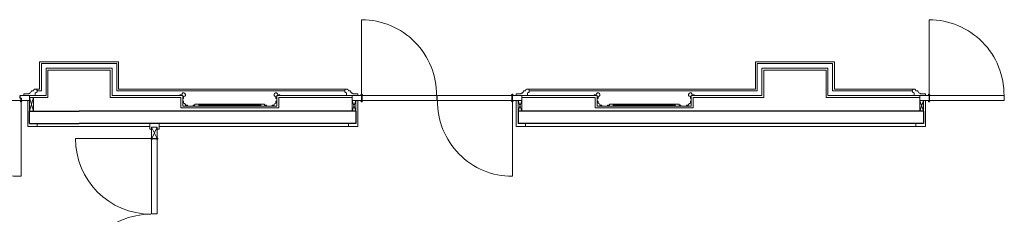
# Model space of a CAD drawing. Extents: x -43323 to 100243, y 25058 to 162167.
# Drawn here: x 61337 to 71791, y 130866 to 132926 of the extents above; entities that cross this region are included whole.
import ezdxf

# ---------------------------------------------------------------- set-up
doc = ezdxf.new("R2010")
doc.units = 0
doc.header["$LTSCALE"] = 10
doc.header["$MEASUREMENT"] = 0
for name, color, linetype, lineweight in [('obklady', 6, 'CONTINUOUS', 15), ('OBRYS', 2, 'CONTINUOUS', 25), ('SOKL', 3, 'CONTINUOUS', 15), ('TENKA', 4, 'CONTINUOUS', 9)]:
    doc.layers.add(name, color=color, linetype=linetype, lineweight=lineweight)

msp = doc.modelspace()

# ---------------------------------------------------------------- linework, layer by layer
at = {"layer": 'obklady', "ltscale": 100}
for p, q in [((61617.7, 132122.1), (61617.7, 132412.1)), ((61617.7, 132412.1), (62317.7, 132412.1)), ((61637.7, 132392.1), (62297.7, 132392.1)), ((61637.7, 132102.1), (61637.7, 132392.1)), ((62297.7, 132392.1), (62297.7, 132102.1)), ((62317.7, 132412.1), (62317.7, 132122.1)), ((69217.7, 132412.1), (69917.7, 132412.1)), ((69237.7, 132392.1), (69237.7, 132102.1)), ((69237.7, 132392.1), (69897.7, 132392.1)), ((69897.7, 132392.1), (69897.7, 132102.1)), ((61342.7, 132122.1), (61617.7, 132122.1)), ((61482.7, 132102.1), (61637.7, 132102.1)), ((62297.7, 132102.1), (63047.7, 132102.1)), ((62317.7, 132122.1), (63067.7, 132122.1)), ((63047.7, 132102.1), (63047.7, 131992.1)), ((63067.7, 132122.1), (63067.7, 132012.1)), ((64067.7, 132122.1), (64867.7, 132122.1)), ((64067.7, 132012.1), (64067.7, 132122.1)), ((64087.7, 132102.1), (64867.7, 132102.1)), ((64087.7, 131992.1), (64087.7, 132102.1)), ((66667.7, 132122.1), (67467.7, 132122.1)), ((66667.7, 132102.1), (67447.7, 132102.1)), ((67447.7, 132102.1), (67447.7, 131992.1)), ((67467.7, 132122.1), (67467.7, 132012.1)), ((68467.7, 132122.1), (69217.7, 132122.1)), ((68487.7, 132102.1), (68487.7, 131992.1)), ((68487.7, 132102.1), (69237.7, 132102.1)), ((69897.7, 132102.1), (70892.7, 132102.1)), ((69917.7, 132122.1), (70892.7, 132122.1)), ((64087.7, 131992.1), (63047.7, 131992.1)), ((64067.7, 132012.1), (63067.7, 132012.1)), ((63897.7, 132022.1), (63237.7, 132022.1)), ((68487.7, 131992.1), (67447.7, 131992.1)), ((68467.7, 132012.1), (67467.7, 132012.1)), ((68297.7, 132022.1), (67637.7, 132022.1))]:
    msp.add_line(p, q, dxfattribs=at)
at = {"layer": 'obklady', "ltscale": 10}
for p, q in [((69217.7, 132122.1), (69217.7, 132412.1)), ((69917.7, 132122.1), (69917.7, 132412.1)), ((63897.7, 132032.1), (63237.7, 132032.1)), ((68297.7, 132032.1), (67637.7, 132032.1)), ((68467.7, 132012.1), (68467.7, 132122.1))]:
    msp.add_line(p, q, dxfattribs=at)
for points in [[(61382.7, 132122.1), (61502.7, 132122.1), (61502.7, 132152.1, 2.4142136), (61482.7, 132172.1), (61462.7, 132172.1), (61462.7, 132167.1), (61457.7, 132167.1, -0.4142136), (61437.7, 132147.1), (61437.7, 132142.1), (61382.7, 132142.1)], [(63057.7, 132132.1), (63037.7, 132132.1), (63037.7, 132122.1), (63067.7, 132122.1), (63067.7, 132092.1), (63077.7, 132092.1), (63077.7, 132112.1, 2.4142136)], [(64057.7, 132112.1), (64057.7, 132092.1), (64067.7, 132092.1), (64067.7, 132122.1), (64097.7, 132122.1), (64097.7, 132132.1), (64077.7, 132132.1, 2.4142136)], [(64927.7, 132122.1), (64807.7, 132122.1), (64807.7, 132152.1, -2.4142136), (64827.7, 132172.1), (64847.7, 132172.1), (64847.7, 132167.1), (64852.7, 132167.1, 0.4142136), (64872.7, 132147.1), (64872.7, 132142.1), (64927.7, 132142.1)], [(66607.7, 132122.1), (66727.7, 132122.1), (66727.7, 132152.1, 2.4142136), (66707.7, 132172.1), (66687.7, 132172.1), (66687.7, 132167.1), (66682.7, 132167.1, -0.4142136), (66662.7, 132147.1), (66662.7, 132142.1), (66607.7, 132142.1)], [(67457.7, 132132.1), (67437.7, 132132.1), (67437.7, 132122.1), (67467.7, 132122.1), (67467.7, 132092.1), (67477.7, 132092.1), (67477.7, 132112.1, 2.4142136)], [(68457.7, 132112.1), (68457.7, 132092.1), (68467.7, 132092.1), (68467.7, 132122.1), (68497.7, 132122.1), (68497.7, 132132.1), (68477.7, 132132.1, 2.4142136)], [(70952.7, 132122.1), (70832.7, 132122.1), (70832.7, 132152.1, -2.4142136), (70852.7, 132172.1), (70872.7, 132172.1), (70872.7, 132167.1), (70877.7, 132167.1, 0.4142136), (70897.7, 132147.1), (70897.7, 132142.1), (70952.7, 132142.1)], [(63067.7, 132012.1), (63117.7, 132012.1), (63117.7, 132022.1), (63097.7, 132022.1, 0.4142136), (63077.7, 132042.1), (63077.7, 132062.1), (63067.7, 132062.1)], [(64037.7, 132022.1), (64017.7, 132022.1), (64017.7, 132012.1), (64067.7, 132012.1), (64067.7, 132062.1), (64057.7, 132062.1), (64057.7, 132042.1, 0.4142136)], [(67467.7, 132012.1), (67517.7, 132012.1), (67517.7, 132022.1), (67497.7, 132022.1, 0.4142136), (67477.7, 132042.1), (67477.7, 132062.1), (67467.7, 132062.1)], [(68437.7, 132022.1), (68417.7, 132022.1), (68417.7, 132012.1), (68467.7, 132012.1), (68467.7, 132062.1), (68457.7, 132062.1), (68457.7, 132042.1, 0.4142136)]]:
    msp.add_lwpolyline(points, format="xyb", close=True, dxfattribs=at)
for points in [[(63177.7, 132012.1), (63237.7, 132012.1), (63237.7, 132032.1), (63197.7, 132032.1), (63197.7, 132022.1), (63177.7, 132022.1)], [(63897.7, 132012.1), (63957.7, 132012.1), (63957.7, 132022.1), (63937.7, 132022.1), (63937.7, 132032.1), (63897.7, 132032.1)], [(67577.7, 132012.1), (67637.7, 132012.1), (67637.7, 132032.1), (67597.7, 132032.1), (67597.7, 132022.1), (67577.7, 132022.1)], [(68297.7, 132012.1), (68357.7, 132012.1), (68357.7, 132022.1), (68337.7, 132022.1), (68337.7, 132032.1), (68297.7, 132032.1)]]:
    msp.add_lwpolyline(points, close=True, dxfattribs=at)
at = {"layer": 'OBRYS', "ltscale": 10}
for p, q in [((61442.7, 131827.1), (61442.7, 131957.1)), ((61442.7, 131957.1), (61967.7, 131957.1)), ((64907.7, 131957.1), (64907.7, 131827.1)), ((66627.7, 131957.1), (66627.7, 131827.1)), ((70932.7, 131957.1), (70932.7, 131827.1)), ((61442.7, 131827.1), (61967.7, 131827.1))]:
    msp.add_line(p, q, dxfattribs=at)
at = {"layer": 'OBRYS', "ltscale": 100}
for p, q in [((64907.7, 131957.1), (61967.7, 131957.1)), ((70932.7, 131957.1), (66627.7, 131957.1)), ((64907.7, 131827.1), (61967.7, 131827.1)), ((70932.7, 131827.1), (66627.7, 131827.1))]:
    msp.add_line(p, q, dxfattribs=at)
at = {"layer": 'SOKL', "ltscale": 10}
for p, q in [((61547.7, 132482.1), (61967.7, 132482.1)), ((61547.7, 132192.1), (61547.7, 132482.1)), ((61567.7, 132172.1), (61567.7, 132462.1)), ((61567.7, 132462.1), (61967.7, 132462.1)), ((61967.7, 132482.1), (62387.7, 132482.1)), ((61967.7, 132462.1), (62367.7, 132462.1)), ((62367.7, 132172.1), (62367.7, 132462.1)), ((62387.7, 132192.1), (62387.7, 132482.1)), ((69147.7, 132482.1), (69987.7, 132482.1)), ((69147.7, 132192.1), (69147.7, 132482.1)), ((69167.7, 132462.1), (69967.7, 132462.1)), ((69167.7, 132172.1), (69167.7, 132462.1)), ((69967.7, 132172.1), (69967.7, 132462.1)), ((69987.7, 132192.1), (69987.7, 132482.1)), ((61547.7, 132192.1), (61502.7, 132192.1)), ((61567.7, 132172.1), (61522.7, 132172.1))]:
    msp.add_line(p, q, dxfattribs=at)
at = {"layer": 'SOKL', "ltscale": 100}
for p, q in [((62367.7, 132172.1), (64787.7, 132172.1)), ((62387.7, 132192.1), (64807.7, 132192.1)), ((66727.7, 132192.1), (69147.7, 132192.1)), ((66747.7, 132172.1), (69167.7, 132172.1)), ((69967.7, 132172.1), (70812.7, 132172.1)), ((69987.7, 132192.1), (70832.7, 132192.1))]:
    msp.add_line(p, q, dxfattribs=at)
at = {"layer": 'TENKA', "ltscale": 10}
for p, q in [((64967.7, 132131.1), (64967.7, 132926.2)), ((70992.7, 132138.6), (70992.7, 132926.2)), ((61349.7, 132072.1), (60547.7, 132072.1)), ((61338.7, 132097.1), (61338.7, 132122.1)), ((61354.7, 132097.1), (61338.7, 132097.1)), ((61342.7, 132122.1), (61342.7, 132097.1)), ((61442.7, 132122.1), (61342.7, 132122.1)), ((61349.7, 132072.1), (61349.7, 132097.1)), ((61352.2, 132063.1), (61352.2, 131268.1)), ((61354.7, 132097.1), (61354.7, 132072.1)), ((61354.7, 132072.1), (61442.7, 132072.1)), ((61422.7, 132072.1), (61422.7, 131797.1)), ((61442.7, 132072.1), (61442.7, 132122.1)), ((61482.7, 132102.1), (61442.7, 131957.1)), ((61442.7, 132102.1), (61482.7, 131957.1)), ((61482.7, 132102.1), (61442.7, 132102.1)), ((61442.7, 131957.1), (61442.7, 132072.1)), ((61482.7, 131957.1), (61482.7, 132102.1)), ((64967.7, 132122.1), (64867.7, 132122.1)), ((64867.7, 132122.1), (64867.7, 132072.1)), ((64867.7, 132072.1), (64967.7, 132072.1)), ((64867.7, 132072.1), (64867.7, 131957.1)), ((64867.7, 132072.1), (64907.7, 131957.1)), ((64907.7, 132072.1), (64867.7, 131957.1)), ((64907.7, 131957.1), (64907.7, 132072.1)), ((64927.7, 131797.1), (64927.7, 132072.1)), ((64967.7, 132072.1), (64967.7, 132122.1)), ((64974.7, 132122.1), (65762.7, 132122.1)), ((64974.7, 132072.1), (65762.7, 132072.1)), ((65772.7, 132122.1), (66560.7, 132122.1)), ((65772.7, 132072.1), (66560.7, 132072.1)), ((66567.7, 132072.1), (66567.7, 132122.1)), ((66567.7, 132122.1), (66667.7, 132122.1)), ((66667.7, 132072.1), (66567.7, 132072.1)), ((66567.7, 131268.1), (66567.7, 132063.1)), ((66607.7, 131797.1), (66607.7, 132072.1)), ((66627.7, 131957.1), (66627.7, 132072.1)), ((66627.7, 132072.1), (66667.7, 131957.1)), ((66667.7, 132072.1), (66627.7, 131957.1)), ((66667.7, 132122.1), (66667.7, 132072.1)), ((66667.7, 132072.1), (66667.7, 131957.1)), ((70892.7, 132122.1), (70892.7, 132072.1)), ((70992.7, 132122.1), (70892.7, 132122.1)), ((70892.7, 132072.1), (70892.7, 131957.1)), ((70892.7, 132072.1), (70992.7, 132072.1)), ((70892.7, 132072.1), (70932.7, 131957.1)), ((70932.7, 132072.1), (70892.7, 131957.1)), ((70932.7, 131957.1), (70932.7, 132072.1)), ((70952.7, 131797.1), (70952.7, 132072.1)), ((70992.7, 132072.1), (70992.7, 132122.1)), ((70999.7, 132122.1), (71787.7, 132122.1)), ((70999.7, 132072.1), (71787.7, 132072.1)), ((61522.7, 131827.1), (61522.7, 131797.1)), ((62717.7, 131767.1), (62717.7, 131827.1)), ((62817.7, 131767.1), (62817.7, 131827.1)), ((64827.7, 131797.1), (64827.7, 131827.1)), ((66707.7, 131797.1), (66707.7, 131827.1)), ((70852.7, 131797.1), (70852.7, 131827.1)), ((61967.7, 131797.1), (61522.7, 131797.1)), ((62717.7, 131797.1), (61967.7, 131797.1)), ((62717.7, 131767.1), (62737.7, 131767.1)), ((62737.7, 131787.1), (62793.4, 131675.6)), ((62737.7, 131787.1), (62797.7, 131787.1)), ((62797.7, 131787.1), (62741.9, 131675.6)), ((62817.7, 131767.1), (62797.7, 131767.1)), ((62817.7, 131797.1), (64927.7, 131797.1)), ((70952.7, 131797.1), (66607.7, 131797.1)), ((62737.7, 131657.6), (62737.7, 130872.1)), ((62747.1, 131668.1), (62788.2, 131668.1)), ((62747.1, 131666.1), (62788.2, 131666.1)), ((62797.7, 131657.6), (62797.7, 130872.1))]:
    msp.add_line(p, q, dxfattribs=at)
at = {"layer": 'TENKA', "ltscale": 100}
for p, q in [((61422.7, 131797.1), (61522.7, 131797.1)), ((62737.7, 131787.1), (62737.7, 131676.6)), ((62797.7, 131787.1), (62797.7, 131676.6)), ((62730.2, 131667.1), (61930.2, 131667.1))]:
    msp.add_line(p, q, dxfattribs=at)
at = {"layer": 'TENKA', "ltscale": 10}
for centre in [(64967.7, 132131.1), (66567.7, 132131.1), (70992.7, 132131.1), (61352.2, 132063.1), (64967.7, 132063.1), (66567.7, 132063.1), (70992.7, 132063.1), (62737.7, 131667.1), (62797.7, 131667.1)]:
    msp.add_circle(centre, 7.5, dxfattribs=at)
for centre, radius, start, end in [((64967.7, 132131.1), 795.1, 359.35072, 90), ((70992.7, 132131.1), 795.1, 359.35072, 90), ((61342.7, 132063.1), 795.1, 179.35072, 270.68464), ((65077.4, 132097.1), 105.7, 166.31445, 193.68555), ((65660, 132097.1), 105.7, 346.31445, 13.68555), ((65875.4, 132097.1), 105.7, 166.31445, 193.68555), ((66567.7, 132063.1), 795.1, 179.35072, 270), ((66458, 132097.1), 105.7, 346.31445, 13.68555), ((71102.4, 132097.1), 105.7, 166.31445, 193.68555), ((71685, 132097.1), 105.7, 346.31445, 13.68555), ((62737.7, 131667.1), 9.5, 6.04233, 90), ((62737.7, 131667.1), 9.5, 270, 353.95767), ((62797.7, 131667.1), 9.5, 90, 173.95767), ((62797.7, 131667.1), 9.5, 186.04233, 270), ((62767.7, 131020.6), 151.5, 258.57881, 281.42119)]:
    msp.add_arc(centre, radius, start, end, dxfattribs=at)
at = {"layer": 'TENKA', "ltscale": 100}
for centre, start, end in [((62730.2, 131667.1), 180, 270), ((62730.2, 130067.1), 90, 180)]:
    msp.add_arc(centre, 800, start, end, dxfattribs=at)

doc.saveas('drawing.dxf')
